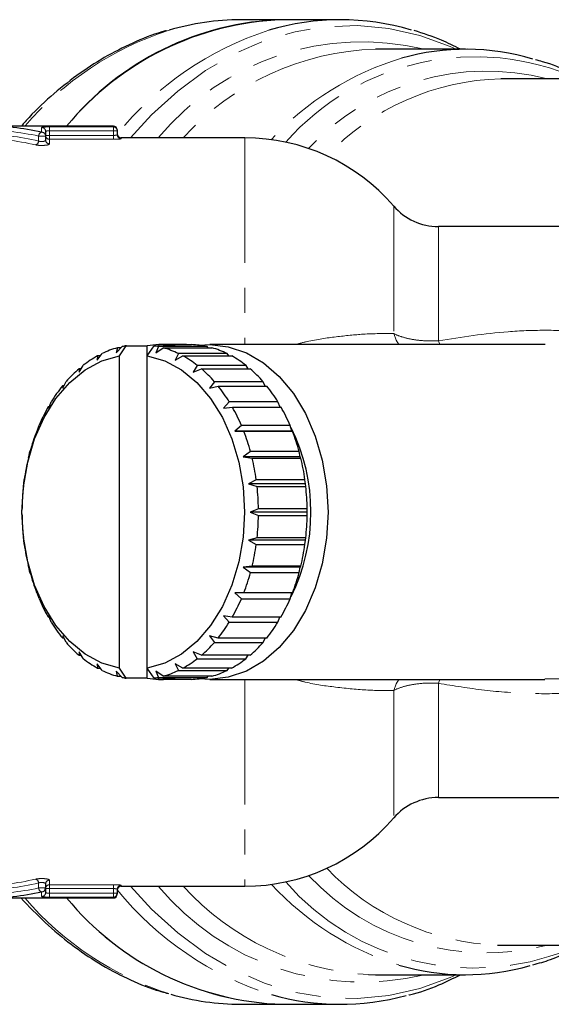
# Model space of a CAD drawing. Units: millimetres. Extents: x 103 to 302, y 26 to 276.
# Drawn here: x 138 to 165, y 29 to 79 of the extents above; entities that cross this region are included whole.
import ezdxf

# ---------------------------------------------------------------- set-up
doc = ezdxf.new("R2010")
doc.units = ezdxf.units.MM
doc.linetypes.add('PHANTOM', pattern=[12.7, 6.35, -1.27, 1.27, -1.27, 1.27, -1.27])

msp = doc.modelspace()

# ---------------------------------------------------------------- linework, layer by layer
at = {"color": 7, "linetype": 'Continuous', "lineweight": 25}
for p, q in [((151.563, 79.269), (149.442, 79.269)), ((154.5, 79.269), (151.563, 79.269)), ((160.864, 77.769), (156.293, 77.769)), ((167.502, 76.269), (162.657, 76.269)), ((142.963, 73.869), (136.424, 73.869)), ((139.519, 73.595), (139.519, 73.36)), ((143.163, 73.669), (143.163, 73.626)), ((143.163, 73.626), (143.163, 73.425)), ((139.519, 73.36), (139.519, 73.157)), ((149.647, 73.269), (143.363, 73.269)), ((174.99, 68.769), (159.483, 68.769)), ((143.111, 62.345), (143.41, 62.669)), ((143.17, 62.61), (143.111, 62.345)), ((143.355, 62.61), (143.17, 62.61)), ((143.27, 62.207), (143.623, 62.71)), ((143.623, 62.71), (144.684, 62.71)), ((144.684, 62.207), (145.037, 62.71)), ((144.684, 62.207), (144.684, 62.71)), ((145.037, 62.71), (146.098, 62.71)), ((145.257, 62.668), (145.125, 62.345)), ((145.125, 62.345), (145.497, 62.608)), ((147.732, 62.668), (145.257, 62.668)), ((145.295, 62.71), (145.272, 62.768)), ((146.687, 62.768), (145.272, 62.768)), ((145.516, 62.768), (145.492, 62.71)), ((145.497, 62.608), (147.972, 62.608)), ((145.516, 62.768), (146.93, 62.768)), ((147.786, 62.608), (147.732, 62.668)), ((164.918, 62.769), (147.866, 62.769)), ((142.135, 61.975), (142.392, 62.316)), ((142.164, 62.198), (142.135, 61.975)), ((142.304, 62.198), (142.164, 62.198)), ((143.27, 46.332), (143.27, 62.207)), ((144.684, 46.332), (144.684, 62.207)), ((146.274, 62.313), (146.101, 61.975)), ((146.101, 61.975), (146.503, 62.195)), ((148.749, 62.313), (146.274, 62.313)), ((146.503, 62.195), (148.978, 62.195)), ((148.837, 62.195), (148.749, 62.313)), ((141.219, 61.371), (141.434, 61.717)), ((141.223, 61.545), (141.219, 61.371)), ((141.327, 61.545), (141.223, 61.545)), ((147.232, 61.713), (147.017, 61.371)), ((147.017, 61.371), (147.443, 61.541)), ((149.707, 61.713), (147.232, 61.713)), ((147.443, 61.541), (149.918, 61.541)), ((149.812, 61.541), (149.707, 61.713)), ((140.377, 60.672), (140.391, 60.551)), ((140.452, 60.672), (140.377, 60.672)), ((140.391, 60.551), (140.563, 60.893)), ((148.102, 60.887), (147.845, 60.551)), ((147.845, 60.551), (148.289, 60.666)), ((150.577, 60.887), (148.102, 60.887)), ((148.289, 60.666), (150.763, 60.666)), ((150.687, 60.666), (150.577, 60.887)), ((139.651, 59.604), (139.676, 59.54)), ((139.702, 59.604), (139.651, 59.604)), ((139.676, 59.54), (139.807, 59.867)), ((148.857, 59.861), (148.56, 59.54)), ((148.56, 59.54), (149.014, 59.597)), ((151.332, 59.861), (148.857, 59.861)), ((149.014, 59.597), (151.489, 59.597)), ((151.437, 59.597), (151.332, 59.861)), ((139.097, 58.369), (139.189, 58.671)), ((149.475, 58.664), (149.14, 58.369)), ((151.95, 58.664), (149.475, 58.664)), ((152.039, 58.369), (151.95, 58.664)), ((139.067, 58.373), (139.097, 58.369)), ((139.098, 58.373), (139.067, 58.373)), ((149.14, 58.369), (149.597, 58.366)), ((152.039, 58.369), (149.14, 58.369)), ((149.597, 58.366), (152.072, 58.366)), ((152.072, 58.366), (152.039, 58.369)), ((138.643, 57.018), (138.67, 57.074)), ((138.67, 57.074), (138.726, 57.342)), ((149.937, 57.334), (149.567, 57.074)), ((149.567, 57.074), (150.02, 57.01)), ((152.466, 57.074), (149.567, 57.074)), ((152.411, 57.334), (149.937, 57.334)), ((150.02, 57.01), (152.495, 57.01)), ((152.466, 57.074), (152.411, 57.334)), ((152.495, 57.01), (152.466, 57.074)), ((138.392, 55.58), (138.408, 55.693)), ((138.408, 55.693), (138.434, 55.919)), ((150.228, 55.91), (149.828, 55.693)), ((149.828, 55.693), (150.27, 55.571)), ((152.728, 55.693), (149.828, 55.693)), ((152.703, 55.91), (150.228, 55.91)), ((150.27, 55.571), (152.745, 55.571)), ((152.728, 55.693), (152.703, 55.91)), ((152.745, 55.571), (152.728, 55.693)), ((138.32, 54.269), (138.321, 54.446)), ((138.321, 54.102), (138.32, 54.269)), ((150.34, 54.437), (149.916, 54.269)), ((149.916, 54.269), (150.339, 54.093)), ((152.816, 54.269), (149.916, 54.269)), ((150.339, 54.093), (152.814, 54.093)), ((152.814, 54.437), (150.34, 54.437)), ((152.816, 54.269), (152.814, 54.437)), ((152.814, 54.093), (152.816, 54.269)), ((138.408, 52.846), (138.391, 52.968)), ((138.433, 52.628), (138.408, 52.846)), ((150.269, 52.959), (149.828, 52.846)), ((149.828, 52.846), (150.226, 52.62)), ((152.728, 52.846), (149.828, 52.846)), ((150.226, 52.62), (152.701, 52.62)), ((152.744, 52.959), (150.269, 52.959)), ((152.701, 52.62), (152.728, 52.846)), ((152.728, 52.846), (152.744, 52.959)), ((138.67, 51.465), (138.641, 51.529)), ((150.018, 51.521), (149.567, 51.465)), ((152.493, 51.521), (150.018, 51.521)), ((152.466, 51.465), (152.493, 51.521)), ((138.724, 51.205), (138.67, 51.465)), ((149.567, 51.465), (149.934, 51.197)), ((152.466, 51.465), (149.567, 51.465)), ((149.934, 51.197), (152.409, 51.197)), ((152.409, 51.197), (152.466, 51.465)), ((139.097, 50.169), (139.064, 50.173)), ((139.185, 49.875), (139.097, 50.169)), ((149.594, 50.166), (149.14, 50.169)), ((149.14, 50.169), (149.472, 49.867)), ((152.069, 50.166), (149.594, 50.166)), ((151.947, 49.867), (152.038, 50.166)), ((149.472, 49.867), (151.947, 49.867)), ((139.676, 48.999), (139.647, 48.942)), ((139.647, 48.942), (139.699, 48.942)), ((139.803, 48.678), (139.676, 48.999)), ((149.01, 48.935), (148.56, 48.999)), ((148.56, 48.999), (148.853, 48.672)), ((148.853, 48.672), (151.328, 48.672)), ((151.485, 48.935), (149.01, 48.935)), ((151.328, 48.672), (151.434, 48.935)), ((140.391, 47.988), (140.372, 47.873)), ((140.372, 47.873), (140.448, 47.873)), ((140.559, 47.651), (140.391, 47.988)), ((148.284, 47.867), (147.845, 47.988)), ((147.845, 47.988), (148.097, 47.646)), ((148.097, 47.646), (150.572, 47.646)), ((150.759, 47.867), (148.284, 47.867)), ((150.572, 47.646), (150.684, 47.867)), ((141.219, 47.168), (141.218, 46.998)), ((141.428, 46.826), (141.219, 47.168)), ((147.438, 46.994), (147.017, 47.168)), ((147.017, 47.168), (147.227, 46.821)), ((141.218, 46.998), (141.323, 46.998)), ((142.387, 46.226), (142.135, 46.564)), ((142.135, 46.564), (142.158, 46.344)), ((146.497, 46.341), (146.101, 46.564)), ((146.101, 46.564), (146.268, 46.223)), ((147.227, 46.821), (149.702, 46.821)), ((149.913, 46.994), (147.438, 46.994)), ((149.702, 46.821), (149.808, 46.994)), ((142.158, 46.344), (142.299, 46.344)), ((143.404, 45.871), (143.111, 46.194)), ((143.111, 46.194), (143.164, 45.931)), ((143.623, 45.828), (143.27, 46.332)), ((145.037, 45.828), (144.684, 46.332)), ((144.684, 45.828), (144.684, 46.332)), ((145.491, 45.929), (145.125, 46.194)), ((145.125, 46.194), (145.251, 45.87)), ((146.268, 46.223), (148.743, 46.223)), ((148.972, 46.341), (146.497, 46.341)), ((148.743, 46.223), (148.832, 46.341)), ((143.164, 45.931), (143.349, 45.931)), ((144.684, 45.828), (143.623, 45.828)), ((146.098, 45.828), (145.037, 45.828)), ((145.251, 45.87), (147.726, 45.87)), ((145.266, 45.771), (145.29, 45.828)), ((145.266, 45.771), (145.51, 45.771)), ((145.487, 45.828), (145.51, 45.771)), ((147.966, 45.929), (145.491, 45.929)), ((146.924, 45.771), (145.51, 45.771)), ((147.726, 45.87), (147.781, 45.929)), ((147.866, 45.769), (164.898, 45.769)), ((159.483, 39.769), (174.959, 39.769)), ((139.519, 35.382), (139.519, 35.179)), ((139.519, 35.179), (139.519, 34.944)), ((143.163, 35.113), (143.163, 34.913)), ((143.363, 35.269), (149.647, 35.269)), ((136.424, 34.669), (142.963, 34.669)), ((143.163, 34.913), (143.163, 34.869)), ((162.495, 32.271), (162.657, 32.269)), ((162.657, 32.269), (165.692, 32.269)), ((155.924, 30.775), (156.293, 30.769)), ((156.293, 30.769), (160.864, 30.769)), ((149.442, 29.269), (151.563, 29.269)), ((151.563, 29.269), (154.5, 29.269))]:
    msp.add_line(p, q, dxfattribs=at)
at = {"color": 8, "linetype": 'PHANTOM', "lineweight": 18}
for p, q in [((139.319, 73.557), (139.319, 73.794)), ((139.719, 73.825), (142.963, 73.825)), ((139.719, 73.626), (139.719, 73.825)), ((139.719, 73.626), (139.719, 73.394)), ((142.963, 73.626), (139.719, 73.626)), ((142.963, 73.825), (142.963, 73.869)), ((142.963, 73.626), (142.963, 73.825)), ((142.963, 73.626), (143.163, 73.626)), ((142.963, 73.394), (142.963, 73.626)), ((139.166, 73.36), (139.519, 73.36)), ((139.166, 73.108), (139.166, 73.36)), ((139.519, 73.394), (139.719, 73.394)), ((139.719, 73.195), (139.719, 73.394)), ((139.719, 73.394), (142.963, 73.394)), ((139.719, 73.195), (139.719, 72.96)), ((142.963, 73.195), (139.719, 73.195)), ((142.963, 73.195), (142.963, 73.394)), ((143.363, 73.269), (143.363, 73.226)), ((149.647, 73.269), (149.647, 62.769)), ((157.213, 69.808), (157.213, 63.332)), ((159.483, 68.769), (159.483, 62.966)), ((159.551, 62.769), (159.483, 62.966)), ((149.647, 45.769), (149.647, 35.269)), ((159.483, 45.572), (159.551, 45.769)), ((159.483, 45.572), (159.483, 39.769)), ((157.213, 45.207), (157.213, 38.731)), ((139.719, 35.579), (139.719, 35.344)), ((139.166, 35.179), (139.166, 35.431)), ((139.166, 35.179), (139.519, 35.179)), ((139.519, 35.145), (139.719, 35.145)), ((139.719, 35.344), (142.963, 35.344)), ((139.719, 35.344), (139.719, 35.145)), ((139.719, 35.145), (139.719, 34.913)), ((142.963, 35.145), (139.719, 35.145)), ((142.963, 35.344), (142.963, 35.145)), ((142.963, 34.913), (142.963, 35.145)), ((143.363, 35.313), (143.363, 35.269)), ((139.319, 34.745), (139.319, 34.982)), ((139.719, 34.913), (139.719, 34.713)), ((139.719, 34.913), (142.963, 34.913)), ((142.963, 34.713), (139.719, 34.713)), ((142.963, 34.913), (143.163, 34.913)), ((142.963, 34.913), (142.963, 34.713)), ((142.963, 34.669), (142.963, 34.713))]:
    msp.add_line(p, q, dxfattribs=at)
at = {"color": 8, "linetype": 'PHANTOM', "lineweight": 18, "flags": 128}
for points in [[(160.394, 77.769), (160.079, 77.909), (158.537, 78.465), (156.966, 78.82), (155.378, 78.971), (153.787, 78.917), (152.206, 78.659), (150.648, 78.198), (149.126, 77.538), (147.653, 76.686), (146.241, 75.647), (144.902, 74.432), (143.832, 73.269)], [(157.478, 62.769), (157.346, 62.994), (157.213, 63.332)], [(157.213, 45.207), (157.346, 45.545), (157.478, 45.769)], [(143.832, 35.269), (144.902, 34.107), (146.241, 32.891), (147.653, 31.853), (149.126, 31), (150.648, 30.341), (152.206, 29.88), (153.787, 29.622), (155.378, 29.568), (156.966, 29.719), (158.537, 30.074), (160.079, 30.63), (160.394, 30.769)]]:
    msp.add_lwpolyline(points, dxfattribs=at)
at = {"color": 7, "linetype": 'Continuous', "lineweight": 25, "flags": 128}
for points in [[(147.336, 62.736), (147.866, 62.769), (148.806, 62.665), (149.723, 62.353), (150.595, 61.843), (151.399, 61.146), (152.116, 60.28), (152.728, 59.266), (153.221, 58.128), (153.582, 56.896), (153.802, 55.599), (153.876, 54.269), (153.802, 52.94), (153.582, 51.643), (153.221, 50.411), (152.728, 49.273), (152.116, 48.259), (151.399, 47.393), (150.595, 46.696), (149.723, 46.185), (148.806, 45.874), (147.866, 45.769), (147.336, 45.803)], [(143.27, 46.332), (142.381, 46.594), (141.534, 47.054), (140.749, 47.699), (140.048, 48.514), (139.448, 49.476), (138.964, 50.562), (138.609, 51.744), (138.393, 52.99), (138.32, 54.269), (138.393, 55.549), (138.609, 56.795), (138.964, 57.977), (139.448, 59.063), (140.048, 60.025), (140.749, 60.84), (141.534, 61.485), (142.381, 61.945), (143.27, 62.207)], [(144.684, 62.207), (145.572, 61.945), (146.42, 61.485), (147.204, 60.84), (147.906, 60.025), (148.506, 59.063), (148.99, 57.977), (149.344, 56.795), (149.561, 55.549), (149.634, 54.269), (149.561, 52.99), (149.344, 51.744), (148.99, 50.562), (148.506, 49.476), (147.906, 48.514), (147.204, 47.699), (146.42, 47.054), (145.572, 46.594), (144.684, 46.332)]]:
    msp.add_lwpolyline(points, dxfattribs=at)
at = {"color": 7, "linetype": 'Continuous', "lineweight": 25}
for centre, radius, start, end in [((152.005, 64.521), 14.755, 91.7172, 140.6855), ((152.109, 64.311), 14.968, 92.0882, 140.3145), ((149.462, 66.501), 12.769, 90.0889, 106.6826), ((154.5, 66.569), 12.697, 73.4743, 106.6492), ((160.864, 65.854), 11.913, 73.3062, 105.814), ((142.963, 73.669), 0.2, 0, 90), ((143.363, 73.469), 0.2, 180, 270), ((149.647, 63.269), 10, 40.8322, 90), ((159.483, 71.769), 3, 220.8322, 270), ((144.432, 58.096), 4.687, 105.6266, 115.8017), ((144.345, 58.405), 4.366, 99.5138, 102.3662), ((145.393, 58.486), 4.283, 91.611, 99.5262), ((144.316, 58.405), 4.365, 77.5512, 80.4866), ((144.227, 58.092), 4.691, 64.1225, 74.2918), ((145.389, 58.486), 4.284, 80.4741, 88.305), ((146.802, 58.465), 4.304, 77.52, 88.2901), ((146.702, 58.092), 4.691, 64.1225, 74.2918), ((144.78, 57.431), 5.438, 118.7602, 127.9746), ((143.877, 57.426), 5.444, 51.9572, 61.165), ((146.352, 57.426), 5.444, 51.9572, 61.165), ((145.458, 56.604), 6.508, 130.6007, 138.7744), ((143.198, 56.599), 6.514, 41.1649, 49.3337), ((145.673, 56.599), 6.514, 41.1649, 49.3337), ((146.447, 55.771), 7.802, 141.0861, 148.3286), ((142.205, 55.765), 7.811, 31.6183, 38.8544), ((144.683, 55.768), 7.808, 31.6166, 38.8561), ((147.626, 55.07), 9.174, 150.3837, 156.8842), ((141.03, 55.067), 9.18, 23.0666, 29.5648), ((143.505, 55.068), 9.178, 23.0666, 29.5656), ((143.389, 54.27), 9.619, 333.5308, 26.42), ((148.796, 54.589), 10.439, 158.7462, 164.71), ((139.861, 54.588), 10.443, 15.2445, 21.2075), ((142.336, 54.588), 10.443, 15.2445, 21.2075), ((149.738, 54.342), 11.413, 166.4402, 172.0595), ((138.92, 54.342), 11.416, 7.8974, 13.5161), ((141.392, 54.341), 11.419, 7.8981, 13.5154), ((150.262, 54.272), 11.942, 173.7124, 179.165), ((138.396, 54.272), 11.944, 0.7931, 6.2448), ((140.871, 54.272), 11.944, 0.7931, 6.2448), ((150.264, 54.267), 11.944, 180.7931, 186.2448), ((138.395, 54.267), 11.946, 353.7137, 359.1645), ((140.87, 54.267), 11.946, 353.7137, 359.1645), ((149.743, 54.198), 11.419, 187.8981, 193.5154), ((138.923, 54.196), 11.413, 346.4402, 352.0595), ((141.397, 54.196), 11.413, 346.4402, 352.0595), ((148.802, 53.952), 10.445, 195.2452, 201.2068), ((139.867, 53.949), 10.437, 338.7457, 344.7105), ((142.341, 53.949), 10.437, 338.7457, 344.7105), ((147.633, 53.473), 9.182, 203.0679, 209.5642), ((141.036, 53.468), 9.172, 330.3832, 336.8847), ((143.511, 53.468), 9.172, 330.3832, 336.8847), ((146.453, 52.772), 7.809, 211.6173, 218.8555), ((142.213, 52.768), 7.803, 321.0868, 328.3286), ((144.688, 52.768), 7.803, 321.0868, 328.3286), ((145.464, 51.941), 6.516, 221.1659, 229.3327), ((143.202, 51.935), 6.509, 310.6007, 318.7738), ((145.678, 51.934), 6.507, 310.6002, 318.7749), ((144.783, 51.113), 5.443, 231.9572, 241.1655), ((143.881, 51.108), 5.438, 298.7602, 307.9752), ((146.355, 51.109), 5.439, 298.7611, 307.9743), ((144.434, 50.446), 4.69, 244.1218, 254.2921), ((144.228, 50.443), 4.687, 285.6263, 295.8019), ((146.703, 50.443), 4.687, 285.6266, 295.8017), ((144.345, 50.136), 4.367, 257.5519, 260.486), ((145.393, 50.053), 4.284, 260.4741, 268.305), ((144.316, 50.134), 4.365, 279.5133, 282.366), ((145.389, 50.053), 4.283, 271.611, 279.5262), ((146.802, 50.073), 4.303, 271.6259, 282.3973), ((159.483, 36.769), 3, 90, 139.1678), ((149.647, 45.269), 10, 270, 319.1678), ((139.321, 35.18), 0.198, 269.541, 359.5371), ((143.363, 35.069), 0.2, 90, 180), ((152.035, 44.077), 14.815, 219.4202, 268.1771), ((152.054, 44.116), 14.854, 219.4886, 268.1087), ((142.963, 34.913), 0.2, 269.9338, 359.9364), ((142.963, 34.869), 0.2, 270, 0), ((160.863, 42.68), 11.909, 253.433, 286.0518), ((149.457, 42.002), 12.732, 253.68, 269.9327), ((154.5, 41.955), 12.683, 254.0128, 285.2988)]:
    msp.add_arc(centre, radius, start, end, dxfattribs=at)
at = {"color": 8, "linetype": 'PHANTOM', "lineweight": 18}
for centre, radius, start, end in [((150.737, 63.333), 16.172, 107.7894, 139.3447), ((155.882, 63.167), 16.356, 107.8728, 141.0375), ((155.619, 64.664), 13.479, 76.4788, 140.325), ((156.671, 64.073), 13.701, 91.5805, 137.8414), ((161.869, 63.15), 14.791, 106.7047, 137.3139), ((161.341, 64.57), 12.822, 65.8477, 138.5888), ((161.946, 64.249), 12.41, 75.6066, 136.8894), ((162.987, 63.544), 12.73, 91.4882, 136.1496), ((139.374, 73.356), 0.208, 105.2706, 178.9319), ((139.32, 73.594), 0.2, 0.1096, 90.1122), ((139.321, 73.359), 0.198, 0.4629, 90.459), ((142.963, 73.626), 0.2, 0.0636, 90.0662), ((138.956, 73.114), 0.21, 285.7612, 358.2785), ((139.719, 73.394), 0.2, 180.1122, 270.1139), ((139.718, 73.158), 0.198, 180.4727, 270.4688), ((143.363, 73.426), 0.2, 180.0647, 270.0661), ((163.003, 45.017), 12.757, 223.8734, 267.7159), ((138.956, 35.424), 0.21, 1.7215, 74.2388), ((139.718, 35.38), 0.198, 89.5312, 179.5273), ((161.946, 44.29), 12.41, 223.1106, 284.3934), ((139.374, 35.183), 0.208, 181.0681, 254.7294), ((139.719, 35.144), 0.2, 89.8861, 179.8878), ((143.363, 35.113), 0.2, 89.9339, 179.9353), ((155.854, 45.341), 16.315, 218.9416, 252.7169), ((155.619, 43.875), 13.479, 219.675, 283.5212), ((156.71, 44.519), 13.766, 222.2134, 266.73), ((161.894, 45.42), 14.83, 222.7074, 252.6333), ((161.315, 43.813), 12.7, 220.9607, 291.9243), ((150.66, 45.095), 16.042, 220.5347, 252.6603), ((139.32, 34.944), 0.2, 269.8878, 359.8904)]:
    msp.add_arc(centre, radius, start, end, dxfattribs=at)
for centre, major_axis, ratio, start_param, end_param in [((136.271, 54.269), (0, 19.4), 0.8391, 6.104373, 6.283185), ((135.902, 54.269), (0, 19), 0.847932, 6.088859, 6.269793), ((136.055, 54.269), (0, 19.2), 0.8391, 6.088859, 6.269793), ((135.902, 54.269), (0, 19), 0.847932, 3.154984, 3.335919), ((136.055, 54.269), (0, 19.2), 0.8391, 3.154984, 3.335919), ((136.271, 54.269), (0, 19.4), 0.8391, 3.141593, 3.320405)]:
    msp.add_ellipse(centre, major_axis=major_axis, ratio=ratio, start_param=start_param, end_param=end_param, dxfattribs=at)
at = {"color": 7, "linetype": 'Continuous', "lineweight": 25}
for start_param, end_param in [(6.104373, 6.283185), (3.141593, 3.320405)]:
    msp.add_ellipse((136.424, 54.269), major_axis=(0, 19.6), ratio=0.830537, start_param=start_param, end_param=end_param, dxfattribs=at)
for points, knots in [([(145.658, 78.71), (145.643, 78.706), (145.123, 78.582), (144.122, 78.173), (142.671, 77.473), (141.272, 76.585), (139.936, 75.53), (138.939, 74.619), (138.418, 74.017), (138.291, 73.869)], [0, 0, 0, 0, 0.0054595, 0.1910713, 0.3771706, 0.5638638, 0.751167, 0.9390251, 1, 1, 1, 1]), ([(160.603, 77.769), (160.285, 77.931), (159.518, 78.32), (158.717, 78.57), (158.249, 78.717)], [0, 0, 0, 0, 0.414759, 1, 1, 1, 1]), ([(166.779, 76.269), (166.595, 76.37), (165.946, 76.725), (165.154, 77.042), (164.542, 77.199), (164.424, 77.229)], [0, 0, 0, 0, 0.242951, 0.854095, 1, 1, 1, 1]), ([(138.269, 34.669), (138.674, 34.244), (139.49, 33.388), (140.815, 32.292), (142.205, 31.339), (143.652, 30.57), (144.837, 30.062), (145.545, 29.876), (145.746, 29.823)], [0, 0, 0, 0, 0.183886, 0.370427, 0.556561, 0.74216, 0.927129, 1, 1, 1, 1]), ([(164.288, 31.275), (164.586, 31.356), (165.269, 31.542), (165.925, 31.85), (166.294, 32.023)], [0, 0, 0, 0, 0.437558, 1, 1, 1, 1]), ([(157.975, 29.741), (157.991, 29.745), (158.514, 29.857), (159.402, 30.183), (160.248, 30.593), (160.612, 30.769)], [0, 0, 0, 0, 0.017902, 0.577233, 1, 1, 1, 1])]:
    msp.add_open_spline(points, degree=3, knots=knots, dxfattribs=at)
at = {"color": 8, "linetype": 'PHANTOM', "lineweight": 18}
for points, knots in [([(139.719, 73.825), (139.613, 73.825), (139.509, 73.822), (139.362, 73.811), (139.319, 73.803), (139.319, 73.794)], [0, 0, 0, 0, 0.5, 0.5, 1, 1, 1, 1]), ([(139.519, 73.595), (139.519, 73.604), (139.541, 73.612), (139.614, 73.623), (139.666, 73.626), (139.719, 73.626)], [0, 0, 0, 0, 0.5, 0.5, 1, 1, 1, 1]), ([(139.519, 73.157), (139.519, 73.142), (139.508, 73.128), (139.463, 73.102), (139.43, 73.091), (139.353, 73.079), (139.309, 73.078), (139.228, 73.086), (139.192, 73.096), (139.166, 73.108)], [0, 0, 0, 0, 0.25, 0.25, 0.5, 0.5, 0.75, 0.75, 1, 1, 1, 1]), ([(143.163, 73.425), (143.163, 73.418), (143.142, 73.41), (143.068, 73.398), (143.016, 73.394), (142.963, 73.394)], [0, 0, 0, 0, 0.5, 0.5, 1, 1, 1, 1]), ([(142.963, 73.195), (143.068, 73.195), (143.172, 73.199), (143.319, 73.211), (143.363, 73.219), (143.363, 73.226)], [0, 0, 0, 0, 0.5, 0.5, 1, 1, 1, 1]), ([(139.013, 72.912), (139.066, 72.9), (139.138, 72.89), (139.295, 72.882), (139.381, 72.883), (139.533, 72.894), (139.601, 72.904), (139.694, 72.93), (139.719, 72.945), (139.719, 72.96)], [0, 0, 0, 0, 0.25, 0.25, 0.5, 0.5, 0.75, 0.75, 1, 1, 1, 1]), ([(152.194, 62.769), (152.4, 62.824), (153.126, 63.015), (154.314, 63.176), (155.858, 63.334), (156.72, 63.333), (157.213, 63.332)], [0, 0, 0, 0, 0.104375, 0.367898, 0.638483, 1, 1, 1, 1]), ([(157.213, 63.332), (157.354, 63.262), (157.51, 63.201), (157.85, 63.098), (158.037, 63.055), (158.427, 62.991), (158.629, 62.971), (159.048, 62.951), (159.265, 62.953), (159.483, 62.966)], [0, 0, 0, 0, 0.25, 0.25, 0.5, 0.5, 0.75, 0.75, 1, 1, 1, 1]), ([(159.483, 62.966), (160.66, 63.151), (162.441, 63.43), (164.871, 63.519), (166.663, 63.456), (168.392, 63.231), (170, 62.83), (171.509, 62.211), (172.781, 61.394), (173.81, 60.453), (174.302, 59.744), (174.536, 59.407)], [0, 0, 0, 0, 0.214873, 0.32513, 0.435308, 0.536074, 0.638698, 0.7365, 0.837334, 0.922763, 1, 1, 1, 1]), ([(173.405, 58.942), (173.204, 59.261), (172.781, 59.93), (171.902, 60.81), (170.794, 61.576), (169.477, 62.151), (168.035, 62.524), (166.501, 62.736), (165.457, 62.757), (164.918, 62.769)], [0, 0, 0, 0, 0.1183091, 0.2483741, 0.3901882, 0.5376165, 0.68581, 0.837863, 1, 1, 1, 1]), ([(164.898, 45.79), (165.318, 45.788), (166.39, 45.785), (167.91, 45.985), (169.41, 46.372), (170.643, 46.888), (171.768, 47.617), (172.719, 48.519), (173.186, 49.255), (173.41, 49.608)], [0, 0, 0, 0, 0.126202, 0.322034, 0.454664, 0.590795, 0.727427, 0.869178, 1, 1, 1, 1]), ([(174.53, 49.132), (174.282, 48.775), (173.75, 48.007), (172.663, 47.054), (171.381, 46.269), (169.963, 45.703), (168.297, 45.283), (166.347, 45.048), (164.113, 45.024), (161.808, 45.188), (160.26, 45.444), (159.483, 45.572)], [0, 0, 0, 0, 0.081912, 0.175867, 0.272917, 0.364201, 0.45758, 0.585661, 0.716528, 0.857593, 1, 1, 1, 1]), ([(157.213, 45.207), (156.791, 45.205), (155.932, 45.2), (154.367, 45.355), (153.085, 45.527), (152.366, 45.723), (152.195, 45.769)], [0, 0, 0, 0, 0.3124861, 0.6363816, 0.9132209, 1, 1, 1, 1]), ([(159.483, 45.572), (159.266, 45.586), (159.053, 45.588), (158.635, 45.569), (158.428, 45.548), (158.039, 45.484), (157.856, 45.443), (157.512, 45.338), (157.354, 45.277), (157.213, 45.207)], [0, 0, 0, 0, 0.25, 0.25, 0.5, 0.5, 0.75, 0.75, 1, 1, 1, 1]), ([(139.719, 35.579), (139.719, 35.594), (139.694, 35.609), (139.601, 35.634), (139.533, 35.645), (139.38, 35.656), (139.295, 35.657), (139.137, 35.648), (139.066, 35.639), (139.013, 35.627)], [0, 0, 0, 0, 0.25, 0.25, 0.5, 0.5, 0.75, 0.75, 1, 1, 1, 1]), ([(139.166, 35.431), (139.192, 35.443), (139.228, 35.452), (139.308, 35.461), (139.353, 35.46), (139.468, 35.442), (139.519, 35.411), (139.519, 35.382)], [0, 0, 0, 0, 0.25, 0.25, 0.5, 0.5, 1, 1, 1, 1]), ([(143.363, 35.313), (143.363, 35.32), (143.319, 35.328), (143.171, 35.34), (143.068, 35.344), (142.963, 35.344)], [0, 0, 0, 0, 0.5, 0.5, 1, 1, 1, 1]), ([(142.963, 35.145), (143.016, 35.145), (143.068, 35.141), (143.142, 35.129), (143.163, 35.121), (143.163, 35.113)], [0, 0, 0, 0, 0.5, 0.5, 1, 1, 1, 1]), ([(139.319, 34.745), (139.319, 34.736), (139.362, 34.727), (139.509, 34.716), (139.613, 34.713), (139.719, 34.713)], [0, 0, 0, 0, 0.5, 0.5, 1, 1, 1, 1]), ([(139.719, 34.913), (139.666, 34.913), (139.614, 34.916), (139.541, 34.927), (139.519, 34.935), (139.519, 34.944)], [0, 0, 0, 0, 0.5, 0.5, 1, 1, 1, 1])]:
    msp.add_open_spline(points, degree=3, knots=knots, dxfattribs=at)

doc.saveas('drawing.dxf')
